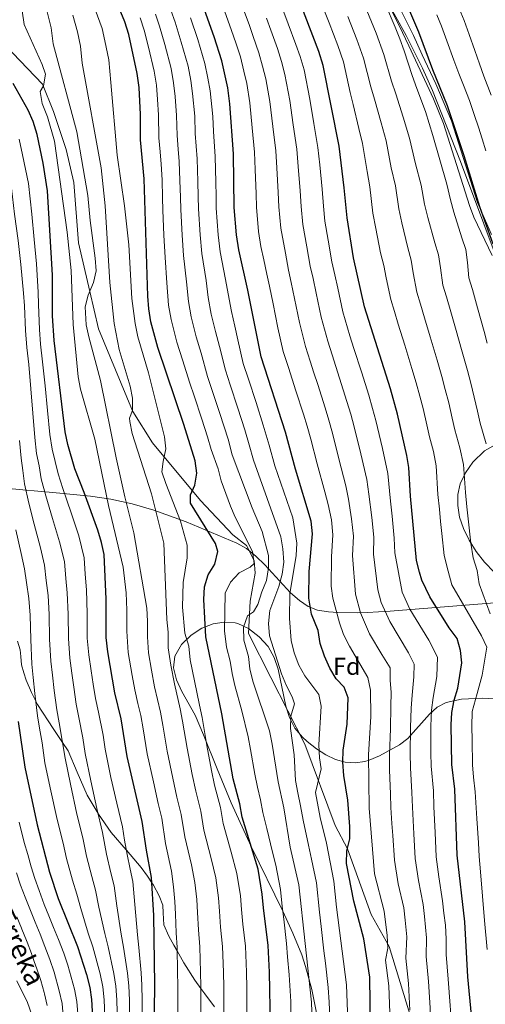
# Model space of a CAD drawing. Units: metres. Extents: x 619992 to 626839, y 4789643 to 4794394.
# Drawn here: x 623836 to 624026, y 4790334 to 4790737 of the extents above; entities that cross this region are included whole.
import ezdxf
from ezdxf.enums import TextEntityAlignment as Align

# ---------------------------------------------------------------- set-up
doc = ezdxf.new("R2010")
doc.units = ezdxf.units.M
doc.header["$MEASUREMENT"] = 0
doc.linetypes.add('DGN Style 3', pattern=[119.75222, 85.5373, -34.21492])
for name, color, linetype, lineweight in [('Nivel 11', 7, 'Continuous', 0), ('Nivel 21', 7, 'Continuous', 0), ('Nivel 35', 7, 'Continuous', 0), ('Nivel 37', 7, 'Continuous', 0), ('Nivel 4', 7, 'Continuous', 0), ('Nivel 43', 7, 'Continuous', 0), ('Nivel 5', 7, 'Continuous', 0), ('Nivel 57', 7, 'Continuous', 0)]:
    doc.layers.add(name, color=color, linetype=linetype, lineweight=lineweight)
doc.styles.add('Style-Arial', font='txt')
doc.styles.add('Style-timesi', font='timesi.shx', dxfattribs={"bigfont": 'timesibig.shx'})

msp = doc.modelspace()

# ---------------------------------------------------------------- linework, layer by layer
at = {"layer": 'Nivel 11', "color": 142, "linetype": 'DGN Style 3', "lineweight": 13}
msp.add_polyline3d([(623841.27, 4790329.97, 278.9), (623839.48, 4790334.95, 277.55), (623835.07, 4790343.85, 277.34)], dxfattribs=at)
at = {"layer": 'Nivel 21', "color": 7, "linetype": 'DGN Style 3', "lineweight": 0}
for points in [[(623989.94, 4790744.78, 421.12), (623997.12, 4790730.31, 421.15), (624000.65, 4790722.34, 421.45), (624006.33, 4790710.52, 422.19), (624012.71, 4790695.43, 422.41), (624023.34, 4790661.99, 423.85), (624029.08, 4790648.88, 424.48)], [(623830.36, 4790726.32, 325.16), (623845.61, 4790710.42, 328.32), (623850.06, 4790699.17, 328.81), (623855.25, 4790683.71, 330.8), (623858.45, 4790670.15, 333.46), (623860.26, 4790645.54, 337.28), (623864.9, 4790625.62, 335), (623868.45, 4790610.35, 334.02), (623882.34, 4790576.85, 340), (623882.45, 4790576.59, 340.11), (623890.5, 4790563.79, 346.08), (623910.13, 4790540.19, 349.9), (623923.4, 4790526.2, 352.89), (623929, 4790521.77, 353.88), (623932.05, 4790515.67, 353.55), (623932.48, 4790510.49, 354.88), (623930.45, 4790499.1, 357.2), (623929.75, 4790485.79, 360.02), (623938.88, 4790467.82, 363.18), (623952.75, 4790440.54, 366.67), (623965.11, 4790407.39, 372.14), (623970.18, 4790397.76, 375.8), (623979.82, 4790371.04, 377.62), (623987.22, 4790357.9, 381.28), (623998.01, 4790322.77, 385.59)], [(623835.32, 4790482.7, 300.89), (623836.43, 4790479.11, 301.5), (623836.7, 4790476.42, 301.9), (623837.07, 4790472.96, 302.4), (623837.93, 4790469.75, 302.87), (623838.95, 4790466.76, 303.34), (623841.06, 4790461.76, 304.23), (623842.83, 4790458.23, 305), (623843.54, 4790456.81, 305.35), (623850.02, 4790447.05, 308.36), (623853.83, 4790441.33, 310), (623856.1, 4790437.91, 310.76), (623859.82, 4790429.19, 312.04), (623863.84, 4790419.79, 313.34), (623868.29, 4790412.29, 315)], [(623868.29, 4790412.29, 315), (623868.48, 4790411.96, 315.09), (623873.67, 4790404.56, 317.42), (623879.79, 4790397.42, 320), (623879.95, 4790397.23, 320.07), (623885.96, 4790390.22, 322.79), (623888.5, 4790386.68, 324.07), (623890.31, 4790383.87, 325), (623890.89, 4790382.96, 325.28), (623893.23, 4790378.66, 326.29), (623894.82, 4790374.78, 326.93), (623894.91, 4790371.6, 327.34), (623895.16, 4790366.77, 327.93), (623897.25, 4790362.16, 328.62), (623899.27, 4790358.39, 329.39), (623900.58, 4790356.08, 330), (623903.36, 4790351.2, 331.46), (623907.82, 4790344.13, 333.79), (623910.28, 4790340.79, 335), (623911.91, 4790338.56, 335.84), (623915.89, 4790333.18, 338.01)]]:
    msp.add_polyline3d(points, dxfattribs=at)
at = {"layer": 'Nivel 21', "color": 7, "linetype": 'Continuous', "lineweight": 0}
msp.add_polyline3d([(623986.78, 4790743.24, 421.12), (623991.24, 4790734.28, 421.08), (623995.23, 4790725.96, 421.21), (624005.35, 4790704.36, 422.24), (624009.41, 4790694.21, 422.41), (624020.04, 4790660.75, 423.85), (624021.86, 4790656.06, 424.06), (624029.33, 4790640.34, 424.72)], dxfattribs=at)
at = {"layer": 'Nivel 35', "color": 92, "linetype": 'DGN Style 3', "lineweight": 0}
for points in [[(623969.98, 4790774.15, 426.78), (623994.21, 4790730.27, 426.33), (624000.86, 4790716.84, 426.4), (624004.9, 4790707.71, 426.62), (624016.42, 4790678.75, 428), (624040.77, 4790613.22, 432.07)], [(624030.57, 4790562.97, 424.49), (624026.2, 4790560.51, 423.22), (624021.44, 4790555.79, 422.44), (624018.39, 4790551.5, 422.36), (624016.28, 4790547.03, 422.44), (624015.27, 4790542.68, 422.34), (624015.22, 4790538.1, 422), (624016.01, 4790533.41, 421.58), (624017.58, 4790528.68, 421.13), (624019.86, 4790523.97, 420.7), (624022.8, 4790519.35, 420.31), (624026.22, 4790515.01, 420.02), (624030.05, 4790510.94, 419.95)], [(623811.97, 4790546.9, 304.45), (623837.61, 4790544.58, 323.78), (623849.85, 4790543.45, 332.38), (623865.17, 4790542, 342.52), (623873.58, 4790540.78, 347.55), (623882.23, 4790538.8, 352.2), (623891.02, 4790536.2, 356.52), (623904.25, 4790531.48, 362.58), (623924.93, 4790522.81, 371.9), (623928.9, 4790520.54, 373.72), (623932.7, 4790517.48, 375.35), (623936.36, 4790513.9, 376.86), (623946.97, 4790502.51, 381.14), (623950.54, 4790499.33, 382.64), (623954.18, 4790496.88, 384.26), (623957.96, 4790495.42, 386.04), (623962.44, 4790494.72, 388.72), (623966.29, 4790494.38, 391.76), (623974.21, 4790494.23, 398.58), (623978.41, 4790494.39, 401.7), (623982.85, 4790494.66, 404.18), (623985.83, 4790494.89, 405.28), (624045.4, 4790499.56, 422.37)], [(624043.68, 4790458.48, 425.82), (624025.5, 4790459.42, 416.72), (624016.74, 4790459.02, 411.96), (624010.55, 4790457.6, 408.39), (624006.83, 4790455.68, 405.94), (624003.67, 4790452.92, 403.46), (623994.82, 4790442.93, 396.02), (623991.45, 4790440.34, 393.78), (623983.23, 4790435.8, 389.64), (623979.08, 4790434.11, 387.7), (623977.32, 4790433.56, 386.81), (623973.28, 4790432.91, 384.32), (623969.28, 4790433.21, 381.33), (623965.32, 4790434.35, 378.13), (623961.41, 4790436.22, 374.98), (623957.54, 4790438.72, 372.17), (623953.72, 4790441.73, 369.99), (623951.82, 4790443.41, 369.21), (623948.65, 4790447.16, 368.06), (623946.49, 4790451.46, 367.16), (623945.03, 4790456.16, 366.48), (623941.86, 4790471.21, 365.3), (623940.19, 4790476.04, 365.06), (623937.72, 4790480.52, 364.83), (623934.13, 4790484.52, 364.57), (623929.78, 4790487.85, 364.51), (623925.42, 4790489.92, 364.38), (623924.25, 4790490.19, 364.23), (623919.8, 4790490.46, 363.18), (623915.26, 4790489.79, 361.6), (623910.75, 4790488.06, 359.79), (623906.36, 4790485.2, 358.02), (623902.38, 4790481.3, 356.6), (623899.67, 4790476.57, 355.35), (623899.16, 4790471.77, 354.13), (623900.29, 4790466.93, 352.98), (623902.5, 4790462.07, 351.93), (623907.9, 4790452.5, 350.33), (623911.4, 4790444.38, 349.63), (623916.99, 4790430.46, 349.65), (623922.73, 4790416.62, 350.98), (623930.78, 4790398.84, 353.83), (623943.72, 4790372.29, 358.58), (623947.83, 4790363.32, 360.36), (623951.48, 4790354.44, 362.2), (623953.04, 4790349.78, 363.16), (623955.58, 4790340.33, 365.08), (623957.54, 4790330.73, 366.99)]]:
    msp.add_polyline3d(points, dxfattribs=at)
at = {"layer": 'Nivel 4', "color": 30, "linetype": 'Continuous', "lineweight": 30, "flags": 128}
for points, elevation in [([(624029.69, 4790644.94), (624024.23, 4790660.22), (624017.81, 4790681.04), (624011.06, 4790701.53), (624005.03, 4790716.16), (623999.38, 4790731.63), (623986.65, 4790761.31)], 425), ([(623938.68, 4790325.61), (623938.36, 4790347.46), (623937.8, 4790358.25), (623935.82, 4790373.64), (623935.38, 4790379.35), (623933.66, 4790389.48), (623927.15, 4790410.83), (623926.26, 4790416.16), (623923.48, 4790426.41), (623918.83, 4790452.97), (623912.27, 4790484.49), (623911.56, 4790499.73), (623911.76, 4790504.9), (623913.28, 4790509.78), (623916.05, 4790514.18), (623917.23, 4790519.36), (623916.27, 4790522.68), (623906.12, 4790539.13), (623906.1, 4790542.48), (623907.86, 4790546.41), (623908.59, 4790551.36), (623907.91, 4790556.45), (623903.33, 4790571.23), (623892.65, 4790602.76), (623889.88, 4790613.17), (623889.05, 4790618.51), (623888.59, 4790623.66), (623887.09, 4790671.69), (623885.7, 4790687.62), (623885.66, 4790698), (623885.09, 4790708.98), (623884.3, 4790714.65), (623880.85, 4790730.68), (623879.18, 4790735.82), (623871.07, 4790755.69)], 350), ([(624012.82, 4790453.61), (624013.76, 4790458.64), (624015.23, 4790463.42), (624016.84, 4790473.85), (624016.4, 4790478.83), (624014.99, 4790483.73), (624011.71, 4790488.11), (624003.8, 4790500.84), (624000.61, 4790507.66), (623999.57, 4790510.84), (623998.44, 4790515.71), (623995.9, 4790541.96), (623995.2, 4790553.67), (623994.48, 4790558.62), (623990.65, 4790575.43), (623987.78, 4790585.87), (623977.2, 4790619.38), (623972.66, 4790639.34), (623970.03, 4790655.71), (623968.88, 4790668.05), (623966.78, 4790685.07), (623960.26, 4790718.02), (623958.49, 4790723.64), (623946.66, 4790754.8)], 400), ([(623944.81, 4790568.18), (623934.9, 4790598.87), (623929.46, 4790626.16), (623925.77, 4790642.7), (623924.81, 4790648.77), (623923.89, 4790659.88), (623923.57, 4790681.9), (623922.14, 4790702.25), (623921.27, 4790708.8), (623918.88, 4790719.83), (623915.71, 4790729.69), (623908.45, 4790750.01)], 375), ([(623891.27, 4790320.86), (623891.49, 4790342.37), (623891.02, 4790370.56), (623890.19, 4790386.12), (623888.1, 4790397.26), (623886.32, 4790408.96), (623880.25, 4790435.53), (623877.71, 4790450.95), (623875.14, 4790461.59), (623872.22, 4790478.32), (623871.54, 4790484.21), (623871.67, 4790499.91), (623870.73, 4790518.16), (623869.71, 4790523.05), (623868.24, 4790528.11), (623862.68, 4790543.4), (623858.74, 4790553.18), (623855.97, 4790563.08), (623854.86, 4790568.28), (623850.35, 4790605.58), (623849.75, 4790615.73), (623849.74, 4790632.28), (623847.58, 4790666.82), (623845.82, 4790678.01), (623843.36, 4790689.74), (623841.75, 4790695.05), (623839.8, 4790699.66), (623833.57, 4790710.6)], 325), ([(623979.62, 4790324.29), (623979.3, 4790345.38), (623976.87, 4790361.08), (623972.77, 4790376.44), (623969.72, 4790391.79), (623969.93, 4790397.05), (623971.14, 4790401.9), (623971.08, 4790406.99), (623970.37, 4790417.68), (623968.66, 4790427.81), (623968.27, 4790433.2), (623968.42, 4790438.2), (623970.05, 4790448.81), (623970.44, 4790459.57), (623968.78, 4790463.89), (623965.57, 4790467.34), (623963.04, 4790471.65), (623960.85, 4790476.6), (623958.97, 4790481.73), (623958.16, 4790487), (623955.55, 4790493.67), (623954.37, 4790500.33), (623954.56, 4790511.11), (623955.91, 4790526.53), (623955.37, 4790531.73), (623948.89, 4790553.01), (623944.81, 4790568.18)], 375), ([(624026.5, 4790286.32), (624024.94, 4790296.51), (624024.01, 4790306.94), (624020.84, 4790329.89), (624019.41, 4790345.47), (624018.09, 4790367.97), (624015, 4790395.24), (624014, 4790422.2), (624012.83, 4790432.29), (624012.54, 4790448.51), (624012.82, 4790453.61)], 400), ([(623835.65, 4790449.89), (623838.38, 4790431.15), (623843.4, 4790407.61), (623848.39, 4790388.25), (623851.94, 4790377.57), (623859.92, 4790357.92), (623863.64, 4790346.51), (623864.92, 4790341.18), (623865.68, 4790336.24), (623866.52, 4790319.51)], 300)]:
    msp.add_lwpolyline(points, dxfattribs=dict(at, elevation=elevation))
at = {"layer": 'Nivel 5', "color": 30, "linetype": 'Continuous', "lineweight": 0, "flags": 128}
for points, elevation in [([(623838.71, 4790609.71), (623838.2, 4790619.79), (623837.9, 4790624.92), (623836.8, 4790636.58), (623835.68, 4790646.5), (623834.18, 4790657.21), (623832.89, 4790667.87), (623830.18, 4790679.92), (623828.79, 4790685.95), (623827.28, 4790691.07), (623824.62, 4790696.43), (623820.95, 4790704.74), (623819.05, 4790709.65), (623817.33, 4790714.8), (623811.24, 4790726.34), (623809.33, 4790730.96), (623807.62, 4790736.26), (623803.67, 4790752.06)], 315), ([(623995.72, 4790331.82), (623995.14, 4790342.76), (623994.02, 4790353.07), (623994.47, 4790361.86), (623993.77, 4790368.71), (623993.17, 4790373.75), (623990.95, 4790383.48), (623989.34, 4790393.24), (623988.67, 4790403.21), (623988.34, 4790408.2), (623987.89, 4790414.65), (623987.78, 4790420.15), (623987.39, 4790430.17), (623987.3, 4790436.53), (623987.7, 4790446.82), (623987.94, 4790456.09), (623988.09, 4790461.66), (623987.69, 4790466.76), (623987.63, 4790471.84), (623984.26, 4790477.23), (623979.22, 4790485.7), (623975.47, 4790494.34), (623973.4, 4790501.95), (623972.26, 4790517.72), (623972.59, 4790525.65), (623971.88, 4790532.75), (623970.59, 4790540.69), (623969.55, 4790546.25), (623966.68, 4790557.21), (623964.04, 4790567.77), (623962.61, 4790573.01), (623961.07, 4790578.11), (623959.55, 4790582.87), (623958.02, 4790587.63), (623956.5, 4790592.4), (623954.98, 4790597.16), (623953.04, 4790603.2), (623950.65, 4790612.95), (623948.59, 4790622.74), (623947.23, 4790629.3), (623946.09, 4790634.36), (623944.8, 4790641.23), (623942.9, 4790651.55), (623942.16, 4790660.2), (623941.84, 4790666.14), (623941.26, 4790676.11), (623940.85, 4790683.17), (623939.66, 4790693.07), (623938.44, 4790703.23), (623936.86, 4790712.49), (623935.52, 4790717.67), (623934.01, 4790723.22), (623931.67, 4790729.82), (623929.98, 4790734.75), (623926.07, 4790745.38)], 385), ([(624027.24, 4790356.66), (624026.2, 4790368.55), (624025.38, 4790378.51), (624024.55, 4790388.47), (624024, 4790394.66), (624023.75, 4790400.22), (624023.04, 4790410.19), (624022.3, 4790421.15), (624021.65, 4790427.06), (624021.22, 4790432.22), (624021.12, 4790442.22), (624021.05, 4790447.83), (624021.18, 4790453.98), (624023.16, 4790461.36), (624025.14, 4790468.78), (624027.09, 4790480.26), (624024.88, 4790484.87), (624012.83, 4790505.69), (624011.36, 4790511.28), (624009.62, 4790517.73), (624008.74, 4790526.69), (624008.25, 4790531.66), (624007.76, 4790536.64), (624007.16, 4790542.7), (624006.36, 4790554.3), (624005.26, 4790560.18), (624003.72, 4790566.26), (624002.6, 4790571.13), (624001.09, 4790577.76), (623999.73, 4790582.89), (623998.24, 4790588.35), (623996.52, 4790594.09), (623993.61, 4790603.66), (623990.95, 4790612.25), (623989.38, 4790617.46), (623987.83, 4790622.33), (623986.03, 4790631.2), (623985.04, 4790636.19), (623983.73, 4790641.4), (623981.71, 4790651.41), (623980.58, 4790657.57), (623979.36, 4790668.39), (623978.17, 4790674.62), (623976.36, 4790686.16), (623974.86, 4790692.29), (623972.54, 4790701.98), (623971.32, 4790706.98), (623968.53, 4790719.52), (623966.27, 4790726.16), (623962.64, 4790735.47), (623959.02, 4790744.79)], 405), ([(623900.8, 4790347.39), (623900.55, 4790357.55), (623900.23, 4790363.53), (623899.98, 4790371.17), (623899.68, 4790376.31), (623899.12, 4790382.33), (623898.3, 4790388.71), (623895.9, 4790399.97), (623894.3, 4790410.4), (623892.86, 4790416.35), (623890.9, 4790425.14), (623888.38, 4790436.66), (623886.66, 4790446.91), (623885.73, 4790452.33), (623884.59, 4790457.2), (623883.27, 4790462.8), (623882.18, 4790468.65), (623880.54, 4790478.11), (623880.02, 4790486.82), (623880.09, 4790495.38), (623879.72, 4790502.52), (623878.6, 4790512.91), (623872.58, 4790538.14), (623866.92, 4790565.32), (623861.08, 4790585.72), (623860.21, 4790590.74), (623858.11, 4790612.11), (623857.37, 4790634.21), (623855.66, 4790649.81), (623850.46, 4790687.07), (623847.69, 4790697.01), (623845.5, 4790702.47), (623844.59, 4790707.39), (623845.98, 4790709.69), (623846.79, 4790714.4), (623845.52, 4790718.35), (623838.16, 4790734.74), (623837.25, 4790740.26)], 330), ([(623929.21, 4790325.66), (623929.11, 4790335.65), (623929.06, 4790340.96), (623928.97, 4790347.44), (623928.48, 4790358.08), (623927.45, 4790367.01), (623926.86, 4790373.02), (623926.45, 4790378.59), (623925.02, 4790387.69), (623922.63, 4790396.46), (623919.34, 4790408.11), (623918.27, 4790414.72), (623915.82, 4790423.89), (623914.69, 4790429.78), (623912.76, 4790440.05), (623910.79, 4790451.46), (623909.79, 4790456.48), (623907.64, 4790466.44), (623905.88, 4790475.09), (623905.35, 4790480.63), (623903.77, 4790485.93), (623902.82, 4790496.53), (623903.12, 4790506.64), (623904.67, 4790516.74), (623904.64, 4790521.98), (623901.92, 4790531.72), (623895.92, 4790547.16), (623894.38, 4790551.93), (623894.89, 4790556.19), (623896.01, 4790561.27), (623895.4, 4790566.23), (623888.95, 4790592.36), (623884.51, 4790607.1), (623883.41, 4790612.58), (623882.08, 4790622.76), (623880.9, 4790644.74), (623879.07, 4790660.62), (623876.16, 4790681.35), (623873.58, 4790710.98), (623872.71, 4790720.25), (623871.02, 4790728.07), (623869.94, 4790733.07), (623867.1, 4790740.89)], 345), ([(623959.41, 4790366.01), (623958.69, 4790371.94), (623957.48, 4790383.87), (623955.44, 4790393.66), (623954.25, 4790399.35), (623952.07, 4790409.49), (623951.03, 4790415.37), (623949.9, 4790420.71), (623948.96, 4790425.74), (623948.46, 4790436.21), (623946.88, 4790446.94), (623947.02, 4790452.06), (623948.55, 4790457.04), (623947.59, 4790459.91), (623945.34, 4790464.38), (623943.28, 4790469.4), (623938.36, 4790484.93), (623937.86, 4790489.91), (623938.44, 4790495.28), (623942.08, 4790505.1), (623943.51, 4790510.04), (623944.21, 4790515), (623943.75, 4790520.39), (623942.98, 4790525.33), (623931.8, 4790556.64), (623930.09, 4790562.91), (623928.28, 4790569.08), (623925.45, 4790577.96), (623922.32, 4790587.46), (623920.35, 4790593.49), (623917.89, 4790603.16), (623916.24, 4790609.25), (623914.55, 4790616.35), (623913.3, 4790623.1), (623912.4, 4790630.09), (623910.71, 4790641.08), (623910.01, 4790648.72), (623909.33, 4790659.38), (623909.22, 4790664.38), (623909.08, 4790670.6), (623908.8, 4790679.81), (623908, 4790690.17), (623907.77, 4790697.31), (623906.92, 4790706.48), (623906.16, 4790711.81), (623905.05, 4790717.75), (623902.3, 4790727.58), (623899.75, 4790735.73), (623898.07, 4790740.62)], 365), ([(623963.63, 4790532.24), (623962.25, 4790538.6), (623961, 4790543.77), (623957.78, 4790555.11), (623955.16, 4790565.22), (623953.71, 4790570.59), (623952.17, 4790575.53), (623949.11, 4790585.05), (623947.58, 4790589.81), (623946.05, 4790594.57), (623943.97, 4790601.03), (623941.8, 4790610.81), (623939.79, 4790620.61), (623938.34, 4790627.73), (623937.23, 4790632.7), (623936.04, 4790638.58), (623934.83, 4790644), (623933.86, 4790650.16), (623933.02, 4790660.04), (623932.82, 4790665.51), (623932.46, 4790675.49), (623932.21, 4790682.53), (623931.26, 4790692.47), (623930.29, 4790702.74), (623929.06, 4790710.65), (623927.86, 4790715.68), (623926.44, 4790721.53), (623924.51, 4790727.2), (623922.84, 4790732.22), (623919.21, 4790742.24)], 380), ([(624026.82, 4790563.29), (624024.42, 4790571.79), (624023.29, 4790576.66), (624021.96, 4790582.41), (624020.53, 4790588.15), (624019.16, 4790593.3), (624017.04, 4790601.01), (624014.31, 4790610.63), (624012.35, 4790617.35), (624010.66, 4790623.43), (624009.1, 4790628.24), (624008.14, 4790635.33), (624007.36, 4790640.56), (624005.87, 4790645.52), (624002.97, 4790655.81), (624001.66, 4790661.28), (624000.32, 4790669.08), (623997.99, 4790677.83), (623995.52, 4790688.35), (623992.96, 4790696.91), (623989.89, 4790706.38), (623988.18, 4790711.57), (623985.06, 4790722.54), (623981.84, 4790731.19), (623978.06, 4790740.45)], 415), ([(624027.29, 4790604.47), (624025.98, 4790609.29), (624023.35, 4790618.94), (624021.29, 4790626.41), (624019.73, 4790631.19), (624019.19, 4790637.4), (624018.53, 4790642.75), (624016.94, 4790647.58), (624013.6, 4790658.01), (624012.21, 4790663.14), (624010.8, 4790669.43), (624007.9, 4790679.43), (624005.1, 4790689.44), (624002.01, 4790699.22), (623998.57, 4790708.58), (623996.6, 4790713.86), (623993.33, 4790724.04), (623991.55, 4790728.91), (623989.62, 4790733.71), (623985.76, 4790742.93)], 420), ([(624028.95, 4790705.83), (624025.93, 4790713.64), (624024.18, 4790718.66), (624022.26, 4790724.12), (624019.94, 4790730.62), (624017.8, 4790736.42), (624015.86, 4790741.27)], 435), ([(623910.26, 4790330.76), (623910.28, 4790341.67), (623910.19, 4790347.41), (623909.86, 4790357.72), (623909.3, 4790364.69), (623908.94, 4790371.79), (623908.6, 4790377.07), (623907.76, 4790384.12), (623906.41, 4790391.29), (623903.72, 4790402.69), (623902.29, 4790411.84), (623900.51, 4790418.87), (623898.83, 4790426.69), (623896.5, 4790437.79), (623894.7, 4790448.43), (623893.75, 4790453.72), (623891.39, 4790464.01), (623890.08, 4790470.8), (623888.84, 4790477.89), (623888.46, 4790484.42), (623888.51, 4790490.84), (623888.24, 4790496.2), (623882.89, 4790526.97), (623879.18, 4790541.74), (623875.65, 4790557.61), (623869.23, 4790589.2), (623864.47, 4790607.11), (623863.49, 4790612.01), (623863, 4790619.33), (623864.28, 4790624.17), (623866.45, 4790629.23), (623867.53, 4790634.11), (623867.13, 4790639.25), (623865.03, 4790654.61), (623864.17, 4790664.81), (623859.63, 4790690.83), (623849.96, 4790726.82), (623849.11, 4790733.41), (623847.48, 4790739.92)], 335), ([(623919.73, 4790325.71), (623919.69, 4790335.71), (623919.67, 4790341.31), (623919.58, 4790347.42), (623919.17, 4790357.9), (623918.38, 4790365.85), (623917.9, 4790372.41), (623917.53, 4790377.83), (623916.39, 4790385.9), (623914.52, 4790393.87), (623911.53, 4790405.4), (623910.28, 4790413.28), (623908.17, 4790421.38), (623906.76, 4790428.23), (623904.63, 4790438.92), (623902.75, 4790449.94), (623901.77, 4790455.1), (623899.52, 4790465.23), (623897.98, 4790472.95), (623896.88, 4790480.03), (623896.93, 4790486.31), (623896.37, 4790491.62), (623895.23, 4790522.73), (623890.15, 4790542.97), (623882.25, 4790567.53), (623881.21, 4790572.46), (623881.15, 4790573.84), (623882.4, 4790577), (623882.4, 4790581.98), (623881.37, 4790586.88), (623876.88, 4790601.93), (623874.89, 4790612.58), (623873.1, 4790629.33), (623871.23, 4790660.63), (623869.54, 4790676.2), (623861.77, 4790718.9), (623861.12, 4790725.85), (623859.85, 4790731.71), (623858.05, 4790738.56)], 340), ([(623895.21, 4790648.67), (623894.77, 4790658.89), (623894.63, 4790663.89), (623894.42, 4790671.32), (623894.04, 4790677.71), (623893.62, 4790682.7), (623893.13, 4790688.47), (623893.03, 4790697.77), (623892.57, 4790704.15), (623892.11, 4790709.92), (623891.22, 4790715.68), (623888.9, 4790725.47), (623887.15, 4790732.36), (623885.48, 4790737.42)], 355), ([(623931.84, 4790494.75), (623933.62, 4790497.74), (623935.18, 4790502.89), (623937.14, 4790507.53), (623937.91, 4790512.63), (623937.91, 4790517.65), (623935.31, 4790527.5), (623931.19, 4790537.14), (623923.13, 4790558.85), (623921.4, 4790565.24), (623918.08, 4790575.72), (623914.92, 4790585.21), (623913.07, 4790590.81), (623910.36, 4790600.41), (623908.38, 4790607.09), (623906.32, 4790615.29), (623905.21, 4790621.57), (623904.41, 4790629.61), (623903.18, 4790640.27), (623902.61, 4790648.7), (623902.05, 4790659.14), (623901.93, 4790664.13), (623901.75, 4790670.96), (623901.42, 4790678.76), (623901.02, 4790683.74), (623900.57, 4790689.32), (623900.4, 4790697.54), (623899.74, 4790705.32), (623899.13, 4790710.86), (623898.13, 4790716.72), (623895.6, 4790726.53), (623893.45, 4790734.05), (623891.77, 4790739.02)], 360), ([(623958.51, 4790440.27), (623959.5, 4790456.07), (623958.43, 4790460.96), (623952.8, 4790468.5), (623950.37, 4790472.87), (623948.42, 4790477.93), (623947.22, 4790482.92), (623946.53, 4790492.02), (623946.7, 4790502.06), (623949.23, 4790517.71), (623949.48, 4790522.71), (623947.83, 4790533.1), (623940.46, 4790554.42), (623938.19, 4790562.79), (623935.78, 4790571.01), (623932.82, 4790580.21), (623929.72, 4790589.72), (623927.62, 4790596.18), (623925.42, 4790605.92), (623924.1, 4790611.41), (623922.77, 4790617.42), (623921.38, 4790624.63), (623920.38, 4790630.56), (623918.24, 4790641.89), (623917.41, 4790648.75), (623916.61, 4790659.63), (623916.52, 4790664.63), (623916.41, 4790670.24), (623916.18, 4790680.85), (623915.44, 4790691.02), (623915.15, 4790697.09), (623914.09, 4790707.64), (623913.18, 4790712.75), (623911.96, 4790718.79), (623909, 4790728.63), (623906.05, 4790737.42)], 370), ([(624001.1, 4790375.13), (623999.24, 4790384.93), (623997.89, 4790393.9), (623997.32, 4790403.89), (623996.68, 4790414.84), (623996.52, 4790420.83), (623995.87, 4790430.88), (623995.78, 4790436.78), (623995.98, 4790447.39), (623996.24, 4790455.27), (623996.65, 4790460.65), (623997.25, 4790468.12), (623997.46, 4790473.35), (623995.11, 4790477.99), (623987.42, 4790490.74), (623983.96, 4790498.53), (623982.59, 4790503.61), (623980.87, 4790518.26), (623980.93, 4790525.21), (623980.13, 4790533.26), (623978.92, 4790542.78), (623978.1, 4790548.72), (623975.58, 4790559.3), (623972.91, 4790570.33), (623971.52, 4790575.42), (623969.97, 4790580.7), (623966.94, 4790590.23), (623963.9, 4790599.75), (623962.11, 4790605.37), (623959.5, 4790615.1), (623957.39, 4790624.87), (623956.11, 4790630.87), (623954.95, 4790636.02), (623953.56, 4790643.89), (623951.94, 4790652.94), (623951.29, 4790660.37), (623950.85, 4790666.78), (623950.06, 4790676.73), (623949.5, 4790683.8), (623948.05, 4790693.68), (623946.6, 4790703.71), (623944.66, 4790714.33), (623943.18, 4790719.66), (623941.58, 4790724.92), (623938.84, 4790732.43), (623937.12, 4790737.28)], 390), ([(624011.32, 4790344.57), (624010.55, 4790354.66), (624010.51, 4790360.92), (624010.18, 4790366.56), (624009.61, 4790371.52), (624009.03, 4790376.52), (624007.54, 4790386.39), (624006.44, 4790394.57), (624005.97, 4790404.56), (624005.47, 4790415.03), (624005.26, 4790421.52), (624004.35, 4790431.59), (624004.26, 4790437.04), (624004.26, 4790447.95), (624004.53, 4790454.44), (624005.2, 4790459.65), (624006.62, 4790468.24), (624006.93, 4790476.09), (624003.41, 4790483.05), (624000.8, 4790487.31), (623995.61, 4790495.79), (623992.46, 4790502.72), (623989.48, 4790518.81), (623989.27, 4790524.77), (623988.39, 4790533.77), (623987.79, 4790539.91), (623986.65, 4790551.2), (623984.47, 4790561.4), (623981.78, 4790572.88), (623980.42, 4790577.84), (623978.88, 4790583.28), (623977.36, 4790588.05), (623975.85, 4790592.81), (623972.83, 4790602.35), (623971.18, 4790607.54), (623968.35, 4790617.24), (623966.18, 4790627), (623964.99, 4790632.44), (623963.8, 4790637.68), (623962.32, 4790646.55), (623960.99, 4790654.33), (623960.43, 4790660.53), (623959.86, 4790667.41), (623958.86, 4790677.35), (623958.14, 4790684.43), (623956.44, 4790694.28), (623954.75, 4790704.2), (623952.46, 4790716.17), (623950.83, 4790721.65), (623949.15, 4790726.62), (623946, 4790735.05), (623944.25, 4790739.81)], 395), ([(624028.48, 4790493.82), (624023.93, 4790506.11), (624023.16, 4790511.52), (624021.48, 4790516.82), (624020.51, 4790522.73), (624019.51, 4790532.68), (624019, 4790537.65), (624018.42, 4790543.45), (624017.53, 4790554.92), (624016.04, 4790561.74), (624014.07, 4790569.03), (624012.95, 4790573.9), (624011.53, 4790580.08), (624010.13, 4790585.52), (624008.7, 4790590.82), (624006.78, 4790597.55), (624003.96, 4790607.15), (624001.65, 4790614.8), (624000.02, 4790620.45), (623998.47, 4790625.29), (623997.08, 4790633.26), (623996.2, 4790638.38), (623994.8, 4790643.46), (623992.34, 4790653.61), (623991.12, 4790659.43), (623989.84, 4790668.74), (623988.08, 4790676.22), (623985.94, 4790687.25), (623983.91, 4790694.6), (623981.22, 4790704.18), (623979.75, 4790709.27), (623976.79, 4790721.03), (623974.06, 4790728.67), (623970.35, 4790737.96)], 410), ([(624026.77, 4790683.08), (624025.24, 4790688.04), (624023.71, 4790692.83), (624022.12, 4790697.57), (624020, 4790703.68), (624017.54, 4790709.89), (624015.71, 4790714.72), (624013.64, 4790720.14), (624010.77, 4790728.09), (624008.59, 4790734.03), (624006.63, 4790738.75)], 430), ([(623853.87, 4790545.05), (623851.93, 4790551.14), (623850.78, 4790556.16), (623849.59, 4790561.23), (623848.66, 4790567.1), (623847.64, 4790577.04), (623846.62, 4790586.99), (623845.61, 4790596.93), (623844.78, 4790604.15), (623844.38, 4790610.14), (623843.97, 4790620.26), (623843.82, 4790625.33), (623843.12, 4790636.93), (623842.24, 4790646.87), (623841.18, 4790657.22), (623839.84, 4790669.81), (623837.49, 4790681.41), (623836.07, 4790687.84)], 320), ([(623947.18, 4790326.75), (623946.98, 4790335.37), (623946.37, 4790346.27), (623945.71, 4790353.74), (623945.3, 4790359.13), (623944.14, 4790369.06), (623943.52, 4790374.28), (623942.87, 4790381.26), (623940.89, 4790391.2), (623939.52, 4790396.39), (623937.22, 4790406.11), (623935.63, 4790412.67), (623934.67, 4790417.78), (623933.4, 4790423.09), (623932.28, 4790428.27), (623930.62, 4790438.41), (623929.58, 4790443.61), (623926.97, 4790454.25), (623924.16, 4790464.54), (623923.02, 4790469.55), (623922.25, 4790474.5), (623920.82, 4790480.28), (623919.95, 4790486.89), (623920.18, 4790502.37), (623922.45, 4790506.83), (623925.99, 4790510.56), (623930.44, 4790512.89), (623932.13, 4790514.43), (623931.42, 4790519.38), (623924.3, 4790533.32), (623922.36, 4790537.93), (623918.57, 4790548.21), (623917.41, 4790553.08), (623914.46, 4790561.07), (623912.98, 4790566.16), (623910.7, 4790573.47), (623907.52, 4790582.95), (623905.79, 4790588.12), (623902.84, 4790597.66), (623900.51, 4790604.93), (623898.1, 4790614.23), (623897.13, 4790620.04), (623896.42, 4790629.13), (623895.65, 4790639.46), (623895.21, 4790648.67)], 355), ([(623881.26, 4790326.01), (623881.13, 4790336.01), (623880.86, 4790341.89), (623880.3, 4790347.03), (623878.71, 4790357.59), (623877.72, 4790362.89), (623875.98, 4790374.51), (623874.89, 4790382.7), (623873.55, 4790388.02), (623871.72, 4790395.59), (623870.15, 4790404.55), (623867.81, 4790414.27), (623865.3, 4790425.63), (623863.01, 4790436.74), (623862.01, 4790443.24), (623860.47, 4790451.46), (623859.35, 4790456.91), (623858.37, 4790463.88), (623857.63, 4790469.65), (623856.74, 4790475.78), (623856.17, 4790483.78), (623856.06, 4790493.77), (623855.72, 4790502.52), (623855.1, 4790508.31), (623854.52, 4790515.23), (623852.59, 4790523.31), (623849.73, 4790532.86), (623846.92, 4790542.06), (623845.12, 4790549.11), (623844.18, 4790554.33), (623843.21, 4790559.38), (623842.45, 4790565.92), (623841.62, 4790575.88), (623840.79, 4790585.83), (623839.95, 4790595.79), (623839.21, 4790602.73), (623838.71, 4790609.71)], 315), ([(623876.24, 4790326.09), (623875.98, 4790336.09), (623875.54, 4790341.65), (623874.74, 4790346.85), (623872.44, 4790357.7), (623871.01, 4790363.15), (623868.59, 4790373.98), (623867.24, 4790380.99), (623865.69, 4790386.52), (623863.52, 4790394.76), (623862.06, 4790402.34), (623859.68, 4790412.05), (623857.02, 4790424.21), (623854.8, 4790434.88), (623853.7, 4790442.16), (623852.44, 4790449.29), (623851.45, 4790454.57), (623850.42, 4790462.56), (623849.73, 4790468.77), (623849, 4790474.51), (623848.48, 4790483.56), (623848.28, 4790493.55), (623847.87, 4790501.33), (623847.07, 4790507.51), (623846.41, 4790513.77), (623844.77, 4790520.9), (623842.19, 4790530.54), (623839.98, 4790539.07), (623838.31, 4790547.07), (623837.57, 4790552.5), (623836.83, 4790557.53), (623836.24, 4790564.74)], 310), ([(623886.29, 4790325.94), (623886.28, 4790335.93), (623886.18, 4790342.13), (623885.85, 4790347.2), (623884.97, 4790357.48), (623884.44, 4790362.63), (623883.36, 4790375.03), (623882.54, 4790384.41), (623881.4, 4790389.53), (623880.15, 4790395.45), (623879.05, 4790401.35), (623878.23, 4790406.76), (623875.95, 4790416.49), (623873.58, 4790427.04), (623871.22, 4790438.6), (623870.32, 4790444.31), (623868.5, 4790453.63), (623867.24, 4790459.25), (623866.33, 4790465.19), (623865.52, 4790470.55), (623864.48, 4790477.05), (623863.86, 4790483.99), (623863.84, 4790493.99), (623863.56, 4790503.71), (623862.96, 4790510.09), (623862.62, 4790516.7), (623860.42, 4790525.71), (623857.28, 4790535.19), (623853.87, 4790545.05)], 320), ([(623987.5, 4790330.8), (623987.05, 4790341.85), (623985.75, 4790352.27), (623986.73, 4790357.18), (623986.46, 4790362.33), (623985.24, 4790372.37), (623981.17, 4790387.59), (623979.1, 4790414.46), (623978.82, 4790436.27), (623979.76, 4790451.92), (623979.53, 4790462.67), (623978.51, 4790467.87), (623971.03, 4790480.65), (623968.61, 4790485.43), (623966.97, 4790490.15), (623964.21, 4790500.3), (623963.58, 4790505.24), (623963.65, 4790517.17), (623964.25, 4790526.09), (623963.63, 4790532.24)], 380), ([(623834.65, 4790528.21), (623836.95, 4790518.5), (623838.31, 4790512.31), (623839.05, 4790506.71), (623840.03, 4790500.13), (623840.51, 4790493.33), (623840.79, 4790483.34), (623841.26, 4790473.24), (623841.83, 4790467.88), (623842.47, 4790461.24), (623843.55, 4790452.23), (623844.4, 4790447.12), (623845.4, 4790441.08), (623846.59, 4790433.02), (623848.74, 4790422.79), (623851.54, 4790409.83), (623853.98, 4790400.14), (623855.34, 4790393.92), (623857.83, 4790385.01), (623859.59, 4790379.28), (623861.2, 4790373.46), (623864.3, 4790363.41), (623866.18, 4790357.81), (623869.19, 4790346.68), (623870.23, 4790341.41), (623870.83, 4790336.16), (623871.21, 4790326.17)], 305), ([(623956.55, 4790302.92), (623955.43, 4790335.14), (623950.35, 4790383.17), (623946.83, 4790398.53), (623944.12, 4790414.51), (623941.85, 4790425.2), (623939.48, 4790440.57), (623938.27, 4790446.05), (623931.52, 4790466.32), (623930.27, 4790471.45), (623929.75, 4790476.45), (623927.9, 4790483.1), (623927.72, 4790488.36), (623929.31, 4790493.09), (623931.84, 4790494.75)], 360), ([(623970.64, 4790320.22), (623969.82, 4790342.25), (623965.64, 4790373.92), (623964.61, 4790384.58), (623961.67, 4790400.18), (623958.99, 4790410.6), (623957.08, 4790420.91), (623959.37, 4790430.51), (623958.72, 4790435.02), (623958.51, 4790440.27)], 370), ([(623836.01, 4790408.77), (623838.15, 4790400.44), (623839.6, 4790395.52), (623841.03, 4790390.53), (623842.49, 4790385.63), (623844.27, 4790380.81), (623846.33, 4790375.09), (623848.24, 4790370.41), (623850.14, 4790365.65), (623852.07, 4790360.79), (623854.26, 4790355.23), (623855.9, 4790350.27), (623858.69, 4790340.5), (623859.63, 4790335.4), (623860.02, 4790330.39)], 295), ([(623834.91, 4790387.97), (623836.58, 4790383.01), (623838.57, 4790378.12), (623840.71, 4790372.62), (623842.66, 4790367.87), (623844.59, 4790362.99), (623846.56, 4790357.9), (623848.6, 4790352.55), (623850.33, 4790347.37), (623852.46, 4790339.82), (623853.58, 4790334.57), (623854.1, 4790329.54)], 290), ([(624028.84, 4790220.09), (624022.65, 4790224.8), (624016.79, 4790230.22), (624013.03, 4790236.86), (624010.78, 4790244.37), (624009.97, 4790252.02), (624009.68, 4790257.26), (624008.15, 4790265.46), (624007.79, 4790272.91), (624007.35, 4790284.36), (624006.5, 4790294.46), (624005.96, 4790304.68), (624005.2, 4790314.63), (624004.23, 4790326.15), (624003.94, 4790332.83), (624003.23, 4790343.66), (624002.28, 4790353.86), (624002.49, 4790361.39), (624001.69, 4790370.11), (624001.1, 4790375.13)], 390), ([(623835.17, 4790369.97), (623837.08, 4790365.34), (623837.22, 4790364.99), (623839.03, 4790360.33), (623839.28, 4790359.69), (623841.06, 4790355.01), (623841.23, 4790354.56), (623842.94, 4790349.86), (623843.17, 4790349.21), (623844.76, 4790344.47), (623844.91, 4790343.96), (623846.23, 4790339.14), (623846.37, 4790338.59), (623847.52, 4790333.73)], 285), ([(623962.97, 4790329.06), (623962.75, 4790335.18), (623962.36, 4790341.18), (623961.18, 4790351.11), (623960.59, 4790356.08), (623959.41, 4790366.01)], 365), ([(623900.82, 4790330.81), (623900.84, 4790335.81), (623900.88, 4790342.02), (623900.8, 4790347.39)], 330), ([(624029.96, 4790229.96), (624025.74, 4790234.86), (624023.01, 4790240.53), (624021.25, 4790246.8), (624020.72, 4790253.12), (624020.45, 4790258.49), (624018.36, 4790267.74), (624017.71, 4790273.92), (624016.93, 4790285.34), (624015.72, 4790295.49), (624014.98, 4790305.81), (624013.92, 4790315.74), (624012.53, 4790328.02), (624012.16, 4790333.85), (624011.32, 4790344.57)], 395)]:
    msp.add_lwpolyline(points, dxfattribs=dict(at, elevation=elevation))
at = {"layer": 'Nivel 57', "color": 92, "linetype": 'DGN Style 3', "lineweight": 0}
for points in [[(624040.77, 4790613.22, 432.07), (624016.42, 4790678.75, 428), (624004.9, 4790707.71, 426.62), (624000.86, 4790716.84, 426.4), (623994.21, 4790730.27, 426.33), (623969.98, 4790774.15, 426.78)], [(624030.05, 4790510.94, 419.95), (624026.22, 4790515.01, 420.02), (624022.8, 4790519.35, 420.31), (624019.86, 4790523.97, 420.7), (624017.58, 4790528.68, 421.13), (624016.01, 4790533.41, 421.58), (624015.22, 4790538.1, 422), (624015.27, 4790542.68, 422.34), (624016.28, 4790547.03, 422.44), (624018.39, 4790551.5, 422.36), (624021.44, 4790555.79, 422.44), (624026.2, 4790560.51, 423.22), (624030.57, 4790562.97, 424.49)], [(623811.97, 4790546.9, 304.45), (623837.61, 4790544.58, 323.78), (623849.85, 4790543.45, 332.38), (623865.17, 4790542, 342.52), (623873.58, 4790540.78, 347.55), (623882.23, 4790538.8, 352.2), (623891.02, 4790536.2, 356.52), (623904.25, 4790531.48, 362.58), (623924.93, 4790522.81, 371.9), (623928.9, 4790520.54, 373.72), (623932.7, 4790517.48, 375.35), (623936.36, 4790513.9, 376.86), (623946.97, 4790502.51, 381.14), (623950.54, 4790499.33, 382.64), (623954.18, 4790496.88, 384.26), (623957.96, 4790495.42, 386.04), (623962.44, 4790494.72, 388.72), (623966.29, 4790494.38, 391.76), (623974.21, 4790494.23, 398.58), (623978.41, 4790494.39, 401.7), (623982.85, 4790494.66, 404.18), (623985.83, 4790494.89, 405.28), (624045.4, 4790499.56, 422.37)], [(624045.4, 4790499.56, 422.37), (623985.83, 4790494.89, 405.28), (623982.85, 4790494.66, 404.18), (623978.41, 4790494.39, 401.7), (623974.21, 4790494.23, 398.58), (623966.29, 4790494.38, 391.76), (623962.44, 4790494.72, 388.72), (623957.96, 4790495.42, 386.04), (623954.18, 4790496.88, 384.26), (623950.54, 4790499.33, 382.64), (623946.97, 4790502.51, 381.14), (623936.36, 4790513.9, 376.86), (623932.7, 4790517.48, 375.35), (623928.9, 4790520.54, 373.72), (623924.93, 4790522.81, 371.9), (623904.25, 4790531.48, 362.58), (623891.02, 4790536.2, 356.52), (623882.23, 4790538.8, 352.2), (623873.58, 4790540.78, 347.55), (623865.17, 4790542, 342.52), (623849.85, 4790543.45, 332.38), (623837.61, 4790544.58, 323.78), (623811.97, 4790546.9, 304.45)], [(623957.54, 4790330.73, 366.99), (623955.58, 4790340.33, 365.08), (623953.04, 4790349.78, 363.16), (623951.48, 4790354.44, 362.2), (623947.83, 4790363.32, 360.36), (623943.72, 4790372.29, 358.58), (623930.78, 4790398.84, 353.83), (623922.73, 4790416.62, 350.98), (623916.99, 4790430.46, 349.65), (623911.4, 4790444.38, 349.63), (623907.9, 4790452.5, 350.33), (623902.5, 4790462.07, 351.93), (623900.29, 4790466.93, 352.98), (623899.16, 4790471.77, 354.13), (623899.67, 4790476.57, 355.35), (623902.38, 4790481.3, 356.6), (623906.36, 4790485.2, 358.02), (623910.75, 4790488.06, 359.79), (623915.26, 4790489.79, 361.6), (623919.8, 4790490.46, 363.18), (623924.25, 4790490.19, 364.23), (623925.42, 4790489.92, 364.38), (623929.78, 4790487.85, 364.51), (623934.13, 4790484.52, 364.57), (623937.72, 4790480.52, 364.83), (623940.19, 4790476.04, 365.06), (623941.86, 4790471.21, 365.3), (623945.03, 4790456.16, 366.48), (623946.49, 4790451.46, 367.16), (623948.65, 4790447.16, 368.06), (623951.82, 4790443.41, 369.21), (623953.72, 4790441.73, 369.99), (623957.54, 4790438.72, 372.17), (623961.41, 4790436.22, 374.98), (623965.32, 4790434.35, 378.13), (623969.28, 4790433.21, 381.33), (623973.28, 4790432.91, 384.32), (623977.32, 4790433.56, 386.81), (623979.08, 4790434.11, 387.7), (623983.23, 4790435.8, 389.64), (623991.45, 4790440.34, 393.78), (623994.82, 4790442.93, 396.02), (624003.67, 4790452.92, 403.46), (624006.83, 4790455.68, 405.94), (624010.55, 4790457.6, 408.39), (624016.74, 4790459.02, 411.96), (624025.5, 4790459.42, 416.72), (624043.68, 4790458.48, 425.82)]]:
    msp.add_polyline3d(points, dxfattribs=at)

# ---------------------------------------------------------------- texts
at = {"layer": 'Nivel 37', "color": 92, "linetype": 'Continuous', "lineweight": 0, "style": 'Style-Arial'}
msp.add_text('Fd', height=7, dxfattribs=at).set_placement((623969.89, 4790472.43, 377.76), align=Align.MIDDLE_CENTER)
at = {"layer": 'Nivel 43', "color": 142, "linetype": 'Continuous', "lineweight": 0, "style": 'Style-timesi'}
msp.add_text('Leporen Erreka', height=7.9999, rotation=295.3994, dxfattribs=at).set_placement((623806.34, 4790411.31, 276.34))

doc.saveas('drawing.dxf')
